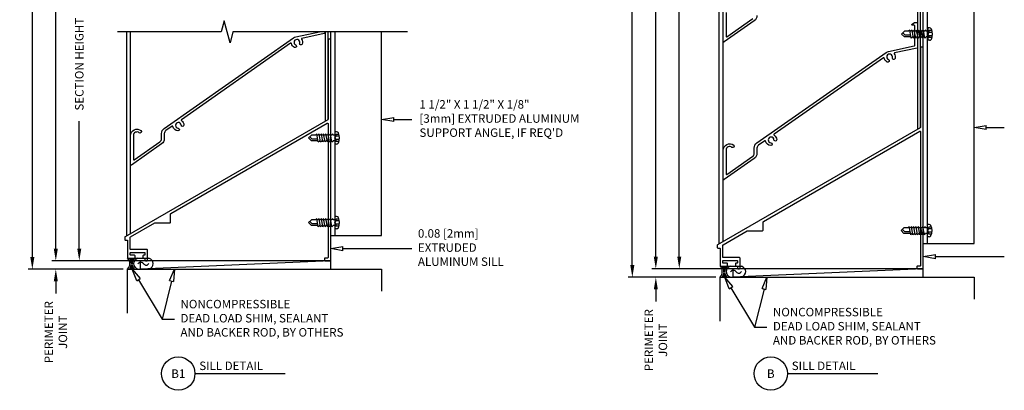
# Model space of a CAD drawing. Extents: x 0.3 to 61.2, y 33.4 to 71.7.
# Drawn here: x 0.3 to 29.3, y 33.4 to 44.4 of the extents above; entities that cross this region are included whole.
import ezdxf
from ezdxf.enums import TextEntityAlignment as Align

# ---------------------------------------------------------------- set-up
doc = ezdxf.new("R2010")
doc.units = 0
doc.header["$MEASUREMENT"] = 0
doc.layers.get('Defpoints').update_dxf_attribs({"linetype": 'CONTINUOUS'})
for name, color, linetype in [('DIMENSION', 1, 'CONTINUOUS'), ('DIMS', 5, 'CONTINUOUS'), ('FASTENER', 6, 'CONTINUOUS'), ('LABELS', 1, 'CONTINUOUS'), ('OBJECT_1', 4, 'CONTINUOUS'), ('OPTIONS', 6, 'CONTINUOUS')]:
    doc.layers.add(name, color=color, linetype=linetype)
doc.styles.add('ROMANS', font='romans.shx')
doc.dimstyles.new('ELEVATION_ARCH[DEC]', dxfattribs={"dimtxt": 0.125, "dimasz": 0.18, "dimexe": 0.06, "dimexo": 0.063, "dimgap": 0.09, "dimtad": 0, "dimdec": 4, "dimzin": 0, "dimdsep": 46, "dimlunit": 4, "dimtxsty": 'ROMANS', "dimcen": 0, "dimclrd": 1, "dimclre": 1, "dimclrt": 2, "dimadec": 0, "dimazin": 0, "dimtfac": 1, "dimtdec": 4, "dimtofl": 0, "dimtmove": 0, "dimatfit": 3, "dimfxl": 1, "dimtfill": 1, "dimtolj": 1, "dimtzin": 0, "dimarcsym": 0})

# ---------------------------------------------------------------- blocks, each defined once
blk = doc.blocks.new('A$C769622EE')
at = {"layer": 'OPTIONS'}
for p, q in [((-0.779, 0), (-0.695, 0.084)), ((-0.779, 0), (-0.695, -0.084)), ((-0.742, 0.036), (-0.674, -0.032)), ((-0.595, 0.084), (-0.695, 0.084)), ((-0.642, 0.084), (-0.668, 0.084)), ((-0.575, 0.084), (-0.601, 0.084)), ((-0.539, 0.119), (-0.575, 0.084)), ((-0.497, -0.119), (-0.539, 0.119)), ((-0.507, 0.084), (-0.533, 0.084)), ((-0.472, 0.119), (-0.507, 0.084)), ((-0.43, -0.119), (-0.472, 0.119)), ((-0.44, 0.084), (-0.465, 0.084)), ((-0.404, 0.119), (-0.44, 0.084)), ((-0.362, -0.119), (-0.404, 0.119)), ((-0.372, 0.084), (-0.398, 0.084)), ((-0.336, 0.119), (-0.372, 0.084)), ((-0.294, -0.119), (-0.336, 0.119)), ((-0.304, 0.084), (-0.33, 0.084)), ((-0.269, 0.119), (-0.304, 0.084)), ((-0.227, -0.119), (-0.269, 0.119)), ((-0.237, 0.084), (-0.263, 0.084)), ((-0.201, 0.119), (-0.237, 0.084)), ((-0.159, -0.119), (-0.201, 0.119)), ((-0.169, 0.084), (-0.195, 0.084)), ((-0.134, 0.119), (-0.169, 0.084)), ((-0.092, -0.119), (-0.134, 0.119)), ((-0.101, 0.084), (-0.127, 0.084)), ((-0.066, 0.119), (-0.101, 0.084)), ((-0.06, 0.084), (-0.066, 0.119)), ((0, 0.084), (-0.06, 0.084)), ((0.038, 0.104), (-0.005, 0)), ((-0.005, 0), (0.038, 0.049)), ((0, -0.182), (0, 0.182)), ((0.045, 0.182), (0, 0.182)), ((0.117, 0.104), (0.038, 0.104)), ((0.13, 0.049), (0.038, 0.049)), ((-0.592, -0.084), (-0.695, -0.084)), ((-0.513, -0.032), (-0.674, -0.032)), ((-0.504, -0.084), (-0.592, -0.084)), ((-0.497, -0.119), (-0.462, -0.084)), ((-0.436, -0.084), (-0.462, -0.084)), ((-0.43, -0.119), (-0.394, -0.084)), ((-0.368, -0.084), (-0.394, -0.084)), ((-0.362, -0.119), (-0.327, -0.084)), ((-0.301, -0.084), (-0.327, -0.084)), ((-0.294, -0.119), (-0.259, -0.084)), ((-0.233, -0.084), (-0.259, -0.084)), ((-0.227, -0.119), (-0.191, -0.084)), ((-0.165, -0.084), (-0.191, -0.084)), ((-0.159, -0.119), (-0.124, -0.084)), ((-0.098, -0.084), (-0.124, -0.084)), ((-0.092, -0.119), (-0.056, -0.084)), ((0, -0.084), (-0.056, -0.084)), ((-0.005, 0), (0.038, -0.104)), ((0.038, -0.049), (-0.005, 0)), ((0.045, -0.182), (0, -0.182)), ((0.13, -0.049), (0.038, -0.049)), ((0.117, -0.104), (0.038, -0.104))]:
    blk.add_line(p, q, dxfattribs=at)
for centre, radius, start, end in [((0.045, 0.122), 0.0602, 25.75, 90), ((-0.207, 0), 0.34, 334.25, 25.75), ((0.045, -0.122), 0.0602, 270, 334.25)]:
    blk.add_arc(centre, radius, start, end, dxfattribs=at)
blk = doc.blocks.new('sealant')
at = {"layer": 'FASTENER'}
for p, q in [((0, 1), (1.465, 1)), ((0.139, 0.875), (0.483, 0.875)), ((0.184, 0.75), (0.411, 0.75)), ((0, 0), (1.465, 0)), ((0.139, 0.125), (0.483, 0.125)), ((0.184, 0.25), (0.411, 0.25)), ((0.21, 0.625), (0.372, 0.625)), ((0.21, 0.375), (0.372, 0.375)), ((0.219, 0.5), (0.36, 0.5))]:
    blk.add_line(p, q, dxfattribs=at)
blk.add_lwpolyline([(0.715, 0.5), (0.781, 0.577), (0.84, 0.623), (0.891, 0.643), (0.938, 0.641), (0.98, 0.621), (1.018, 0.588), (1.055, 0.546), (1.09, 0.5), (1.125, 0.454), (1.162, 0.412), (1.201, 0.379), (1.242, 0.359), (1.289, 0.357), (1.341, 0.377), (1.399, 0.423), (1.465, 0.5)], dxfattribs=at)
for centre, radius, start, end in [((-0.708, 0.5), 0.867, 324.77399, 35.22601), ((0.99, 0.5), 0.571, 118.82121, 241.17879), ((1.19, 0.5), 0.571, 298.82121, 61.17879)]:
    blk.add_arc(centre, radius, start, end, dxfattribs=at)
blk = doc.blocks.new('*D68')
at = {"layer": 'Defpoints', "color": 0, "lineweight": -2, "transparency": 16777216}
for p in [(3.439, 59.658), (0.629, 36.992), (3.439, 36.992)]:
    blk.add_point(p, dxfattribs=at)
at = {"layer": 'DIMENSION', "color": 1, "lineweight": -2, "transparency": 16777216}
for p, q in [((3.313, 59.658), (0.509, 59.658)), ((0.629, 59.298), (0.629, 50.053)), ((0.629, 37.352), (0.629, 46.598)), ((3.313, 36.992), (0.509, 36.992))]:
    blk.add_line(p, q, dxfattribs=at)
for points in [[(0.569, 59.298), (0.689, 59.298), (0.629, 59.658)], [(0.569, 37.352), (0.689, 37.352), (0.629, 36.992)]]:
    blk.add_solid(points, dxfattribs=at)
at = {"layer": 'DIMENSION', "color": 2, "transparency": 16777216, "insert": (0.629, 48.325), "char_height": 0.25, "attachment_point": 5, "rotation": 90, "style": 'ROMANS', "bg_fill": 3, "box_fill_scale": 1.25, "bg_fill_color": 256, "bg_fill_true_color": 13158600, "bg_fill_transparency": 0}
blk.add_mtext('\\A1;OPENING HEIGHT', dxfattribs=at)
blk = doc.blocks.new('*D69')
at = {"layer": 'Defpoints', "color": 0, "lineweight": -2, "transparency": 16777216}
for p in [(3.989, 59.408), (1.322, 37.242), (3.993, 37.242)]:
    blk.add_point(p, dxfattribs=at)
at = {"layer": 'DIMENSION', "color": 1, "lineweight": -2, "transparency": 16777216}
for p, q in [((3.863, 59.408), (1.202, 59.408)), ((1.322, 59.048), (1.322, 49.928)), ((1.322, 37.602), (1.322, 46.723)), ((3.867, 37.242), (1.202, 37.242))]:
    blk.add_line(p, q, dxfattribs=at)
for points in [[(1.262, 59.048), (1.382, 59.048), (1.322, 59.408)], [(1.262, 37.602), (1.382, 37.602), (1.322, 37.242)]]:
    blk.add_solid(points, dxfattribs=at)
at = {"layer": 'DIMENSION', "color": 2, "transparency": 16777216, "insert": (1.322, 48.325), "char_height": 0.25, "attachment_point": 5, "rotation": 90, "style": 'ROMANS', "bg_fill": 3, "box_fill_scale": 1.25, "bg_fill_color": 256, "bg_fill_true_color": 13158600, "bg_fill_transparency": 0}
blk.add_mtext('\\A1;ACTUAL HEIGHT', dxfattribs=at)
blk = doc.blocks.new('*D70')
at = {"layer": 'Defpoints', "color": 0, "lineweight": -2, "transparency": 16777216}
for p in [(3.408, 48.847), (2.015, 37.242), (3.993, 37.242)]:
    blk.add_point(p, dxfattribs=at)
at = {"layer": 'DIMENSION', "color": 1, "lineweight": -2, "transparency": 16777216}
for p, q in [((3.282, 48.847), (1.895, 48.847)), ((2.015, 48.487), (2.015, 44.731)), ((2.015, 37.602), (2.015, 41.359)), ((3.867, 37.242), (1.895, 37.242))]:
    blk.add_line(p, q, dxfattribs=at)
for points in [[(1.955, 48.487), (2.075, 48.487), (2.015, 48.847)], [(1.955, 37.602), (2.075, 37.602), (2.015, 37.242)]]:
    blk.add_solid(points, dxfattribs=at)
at = {"layer": 'DIMENSION', "color": 2, "transparency": 16777216, "insert": (2.015, 43.045), "char_height": 0.25, "attachment_point": 5, "rotation": 90, "style": 'ROMANS', "bg_fill": 3, "box_fill_scale": 1.25, "bg_fill_color": 256, "bg_fill_true_color": 13158600, "bg_fill_transparency": 0}
blk.add_mtext('\\A1;SECTION HEIGHT', dxfattribs=at)
blk = doc.blocks.new('*D73')
at = {"layer": 'Defpoints', "color": 0, "lineweight": -2, "transparency": 16777216}
for p in [(3.993, 37.242), (1.322, 36.992), (3.439, 36.992)]:
    blk.add_point(p, dxfattribs=at)
at = {"layer": 'DIMENSION', "color": 1, "lineweight": -2, "transparency": 16777216}
for p, q in [((1.322, 37.602), (1.322, 37.962)), ((3.867, 37.242), (1.202, 37.242)), ((3.313, 36.992), (1.202, 36.992)), ((1.322, 36.632), (1.322, 36.272))]:
    blk.add_line(p, q, dxfattribs=at)
for points in [[(1.262, 37.602), (1.382, 37.602), (1.322, 37.242)], [(1.262, 36.632), (1.382, 36.632), (1.322, 36.992)]]:
    blk.add_solid(points, dxfattribs=at)
at = {"layer": 'DIMENSION', "color": 2, "transparency": 16777216, "insert": (1.322, 35.134), "char_height": 0.25, "attachment_point": 5, "rotation": 90, "style": 'ROMANS', "bg_fill": 3, "box_fill_scale": 1.25, "bg_fill_color": 256, "bg_fill_true_color": 13158600, "bg_fill_transparency": 0}
blk.add_mtext('\\A1;PERIMETER\\PJOINT', dxfattribs=at)
blk = doc.blocks.new('*D75')
at = {"layer": 'Defpoints', "color": 0, "lineweight": -2, "transparency": 16777216}
for p in [(20.93, 59.658), (18.342, 36.756), (20.93, 36.756)]:
    blk.add_point(p, dxfattribs=at)
at = {"layer": 'DIMENSION', "color": 1, "lineweight": -2, "transparency": 16777216}
for p, q in [((20.804, 59.658), (18.222, 59.658)), ((18.342, 59.298), (18.342, 49.935)), ((18.342, 37.116), (18.342, 46.48)), ((20.804, 36.756), (18.222, 36.756))]:
    blk.add_line(p, q, dxfattribs=at)
for points in [[(18.282, 59.298), (18.402, 59.298), (18.342, 59.658)], [(18.282, 37.116), (18.402, 37.116), (18.342, 36.756)]]:
    blk.add_solid(points, dxfattribs=at)
at = {"layer": 'DIMENSION', "color": 2, "transparency": 16777216, "insert": (18.342, 48.207), "char_height": 0.25, "attachment_point": 5, "rotation": 90, "style": 'ROMANS', "bg_fill": 3, "box_fill_scale": 1.25, "bg_fill_color": 256, "bg_fill_true_color": 13158600, "bg_fill_transparency": 0}
blk.add_mtext('\\A1;OPENING HEIGHT', dxfattribs=at)
blk = doc.blocks.new('*D76')
at = {"layer": 'Defpoints', "color": 0, "lineweight": -2, "transparency": 16777216}
for p in [(21.48, 59.408), (19.035, 37.006), (21.484, 37.006)]:
    blk.add_point(p, dxfattribs=at)
at = {"layer": 'DIMENSION', "color": 1, "lineweight": -2, "transparency": 16777216}
for p, q in [((21.354, 59.408), (18.915, 59.408)), ((19.035, 59.048), (19.035, 49.81)), ((19.035, 37.366), (19.035, 46.605)), ((21.358, 37.006), (18.915, 37.006))]:
    blk.add_line(p, q, dxfattribs=at)
for points in [[(18.975, 59.048), (19.095, 59.048), (19.035, 59.408)], [(18.975, 37.366), (19.095, 37.366), (19.035, 37.006)]]:
    blk.add_solid(points, dxfattribs=at)
at = {"layer": 'DIMENSION', "color": 2, "transparency": 16777216, "insert": (19.035, 48.207), "char_height": 0.25, "attachment_point": 5, "rotation": 90, "style": 'ROMANS', "bg_fill": 3, "box_fill_scale": 1.25, "bg_fill_color": 256, "bg_fill_true_color": 13158600, "bg_fill_transparency": 0}
blk.add_mtext('\\A1;ACTUAL HEIGHT', dxfattribs=at)
blk = doc.blocks.new('*D78')
at = {"layer": 'Defpoints', "color": 0, "lineweight": -2, "transparency": 16777216}
for p in [(21.484, 37.006), (19.036, 36.756), (20.93, 36.756)]:
    blk.add_point(p, dxfattribs=at)
at = {"layer": 'DIMENSION', "color": 1, "lineweight": -2, "transparency": 16777216}
for p, q in [((19.036, 37.366), (19.036, 37.726)), ((21.358, 37.006), (18.916, 37.006)), ((20.804, 36.756), (18.916, 36.756)), ((19.036, 36.396), (19.036, 36.036))]:
    blk.add_line(p, q, dxfattribs=at)
for points in [[(18.976, 37.366), (19.096, 37.366), (19.036, 37.006)], [(18.976, 36.396), (19.096, 36.396), (19.036, 36.756)]]:
    blk.add_solid(points, dxfattribs=at)
at = {"layer": 'DIMENSION', "color": 2, "transparency": 16777216, "insert": (19.036, 34.898), "char_height": 0.25, "attachment_point": 5, "rotation": 90, "style": 'ROMANS', "bg_fill": 3, "box_fill_scale": 1.25, "bg_fill_color": 256, "bg_fill_true_color": 13158600, "bg_fill_transparency": 0}
blk.add_mtext('\\A1;PERIMETER\\PJOINT', dxfattribs=at)
blk = doc.blocks.new('*D79')
at = {"layer": 'Defpoints', "color": 0, "lineweight": -2, "transparency": 16777216}
for p in [(21.48, 59.408), (19.728, 37.006), (21.484, 37.006)]:
    blk.add_point(p, dxfattribs=at)
at = {"layer": 'DIMENSION', "color": 1, "lineweight": -2, "transparency": 16777216}
for p, q in [((21.354, 59.408), (19.608, 59.408)), ((19.728, 59.048), (19.728, 49.893)), ((19.728, 37.366), (19.728, 46.521)), ((21.358, 37.006), (19.608, 37.006))]:
    blk.add_line(p, q, dxfattribs=at)
for points in [[(19.668, 59.048), (19.788, 59.048), (19.728, 59.408)], [(19.668, 37.366), (19.788, 37.366), (19.728, 37.006)]]:
    blk.add_solid(points, dxfattribs=at)
at = {"layer": 'DIMENSION', "color": 2, "transparency": 16777216, "insert": (19.728, 48.207), "char_height": 0.25, "attachment_point": 5, "rotation": 90, "style": 'ROMANS', "bg_fill": 3, "box_fill_scale": 1.25, "bg_fill_color": 256, "bg_fill_true_color": 13158600, "bg_fill_transparency": 0}
blk.add_mtext('\\A1;SECTION HEIGHT', dxfattribs=at)

msp = doc.modelspace()

# ---------------------------------------------------------------- linework, layer by layer
at = {"layer": 'DIMS'}
for p, q in [((6.29302, 44.32301), (6.20707, 44.00102)), ((6.46544, 43.67903), (6.29302, 44.32301)), ((6.20707, 44.00102), (3.14025, 44.00102)), ((6.55139, 44.00102), (6.46544, 43.67896)), ((11.70937, 44.00102), (6.55139, 44.00102)), ((10.94023, 41.40864), (11.30023, 41.46864)), ((11.30023, 41.34864), (10.94023, 41.40864)), ((11.30023, 41.34864), (11.30023, 41.46864)), ((28.43121, 41.17285), (28.79121, 41.23285)), ((28.79121, 41.11285), (28.43121, 41.17285)), ((28.79121, 41.11285), (28.79121, 41.23285)), ((9.44025, 37.59972), (9.80025, 37.65972)), ((9.80025, 37.53972), (9.44025, 37.59972)), ((9.80025, 37.53972), (9.80025, 37.65972)), ((26.93123, 37.36394), (27.29123, 37.42394)), ((27.29123, 37.30394), (26.93123, 37.36394)), ((27.29123, 37.30394), (27.29123, 37.42394)), ((3.71078, 36.65241), (3.5773, 36.99209)), ((3.5773, 36.99209), (3.81373, 36.71406)), ((4.6802, 36.6567), (4.82411, 36.99209)), ((4.82411, 36.99209), (4.79675, 36.62815)), ((3.71078, 36.65241), (3.81373, 36.71406)), ((3.76226, 36.68324), (4.4622, 35.51439)), ((4.73848, 36.64243), (4.4622, 35.51439)), ((4.6802, 36.6567), (4.79675, 36.62815)), ((21.20176, 36.41663), (21.06829, 36.75631)), ((22.17118, 36.42092), (22.31509, 36.75631)), ((22.31509, 36.75631), (22.28773, 36.39237)), ((21.20176, 36.41663), (21.30471, 36.47828)), ((21.25324, 36.44745), (21.95319, 35.27861)), ((22.22946, 36.40665), (21.95319, 35.27861)), ((22.17118, 36.42092), (22.28773, 36.39237)), ((4.4622, 35.51439), (4.8222, 35.51439)), ((21.95319, 35.27861), (22.31319, 35.27861)), ((5.43076, 33.91097), (8.09568, 33.91097)), ((22.92175, 33.91097), (25.58667, 33.91097))]:
    msp.add_line(p, q, dxfattribs=at)
for points in [[(11.30023, 41.40864), (11.83249, 41.40864)], [(28.79121, 41.17285), (29.32347, 41.17285)], [(9.80025, 37.59972), (11.83249, 37.59972)], [(27.29123, 37.36394), (29.32347, 37.36394)]]:
    msp.add_lwpolyline(points, dxfattribs=at)
for centre in [(4.93858, 33.91097), (22.42956, 33.91097)]:
    msp.add_circle(centre, 0.49218, dxfattribs=at)
at = {"layer": 'OBJECT_1'}
for p, q in [((20.89921, 45.97335), (20.89921, 37.73783)), ((21.01221, 45.97335), (21.01221, 37.80307)), ((26.76021, 45.97335), (26.76021, 41.12168)), ((26.84121, 45.97335), (26.84121, 41.16845)), ((26.93121, 37.75631), (26.93121, 45.97335)), ((27.05621, 37.75631), (27.05621, 45.97335)), ((28.43121, 37.75631), (28.43121, 45.97335)), ((3.40823, 44.00102), (3.40823, 37.97361)), ((3.52123, 44.00102), (3.52123, 38.03885)), ((9.26923, 44.00102), (9.26923, 41.35746)), ((9.35023, 44.00102), (9.35023, 41.40423)), ((9.44023, 37.99209), (9.44023, 44.00102)), ((9.56523, 37.99209), (9.56523, 44.00102)), ((10.94023, 37.99209), (10.94023, 44.00102)), ((9.44025, 37.99209), (10.94023, 37.99209)), ((26.93123, 37.75631), (28.43121, 37.75631))]:
    msp.add_line(p, q, dxfattribs=at)
for points in [[(22.02247, 44.47698, -0.24469844), (21.94252, 44.32339), (21.05208, 43.6999, -0.6068149), (21.02847, 43.71218), (21.02847, 44.57029, -0.63099925)], [(21.10947, 44.57029), (21.10947, 43.86778, 0.6068149), (21.13308, 43.8555), (21.89606, 44.38974, 0.24469844)], [(9.26023, 44.00102), (9.26023, 43.96253, -0.35411857), (9.24835, 43.94786), (8.58583, 43.80704, 0.53592415), (8.57662, 43.78381, -0.23324333), (8.59832, 43.63854, -1), (8.52118, 43.66326, 2.20311583), (8.40375, 43.61242, -1), (8.36898, 43.53926, -0.23334094), (8.27789, 43.65455, 0.53707326), (8.25461, 43.66371), (5.02821, 41.40456, 0.53592469), (5.02881, 41.37958, -0.23973259), (5.10586, 41.25027, -1), (5.02504, 41.24486, 2.20311583), (4.93456, 41.15438, -1), (4.92915, 41.07356, -0.33423138), (4.77801, 41.20397, 0.53592469), (4.75475, 41.21308), (4.56965, 41.08347, 0.24469844), (4.52423, 40.99623), (4.52423, 40.84428, -0.24469844), (4.44428, 40.69069), (3.55384, 40.06719, -0.6068149), (3.53023, 40.07948), (3.53023, 40.93759, -0.63099925), (3.83575, 41.08329, -1), (3.78477, 41.02035, 0.63099925), (3.61123, 40.93759), (3.61123, 40.23508, 0.6068149), (3.63484, 40.22279), (4.39782, 40.75704, 0.24469844), (4.44323, 40.84428), (4.44323, 40.99623, -0.24469844), (4.52319, 41.14982), (8.33995, 43.82234, -0.10069471), (8.40851, 43.85216), (9.10886, 44.00102)]]:
    msp.add_lwpolyline(points, format="xyb", dxfattribs=at)
for points in [[(25.75285, 43.23342), (22.52645, 40.97426, 0.53592469), (22.52705, 40.94929, -0.23973259), (22.6041, 40.81998, -1), (22.52328, 40.81457, 2.20311583), (22.4328, 40.72409, -1), (22.42739, 40.64327, -0.33423138), (22.27625, 40.77368, 0.53592469), (22.25299, 40.78279), (22.06789, 40.65318, 0.24469844), (22.02247, 40.56594), (22.02247, 40.41398, -0.24469844), (21.94252, 40.26039), (21.05208, 39.6369, -0.6068149), (21.02847, 39.64918), (21.02847, 40.50729, -0.63099925), (21.33399, 40.65299, -1), (21.28301, 40.59005, 0.63099925), (21.10947, 40.50729), (21.10947, 39.80478, 0.6068149), (21.13308, 39.7925), (21.89606, 40.32674, 0.24469844), (21.94147, 40.41398), (21.94147, 40.56594, -0.24469844), (22.02143, 40.71953), (25.83819, 43.39205, -0.10069471), (25.90675, 43.42186), (26.66559, 43.58316, 0.35411857), (26.67747, 43.59783), (26.67747, 44.17894, 0.41421356), (26.66247, 44.19394), (26.60937, 44.19394, -0.73323034), (26.60076, 44.22123), (26.6736, 44.27223, -0.15391472), (26.6822, 44.27494), (26.74347, 44.27494, -0.41421356), (26.75847, 44.25994), (26.75847, 43.53224, -0.35411857), (26.74659, 43.51757), (26.08407, 43.37674, 0.53592415), (26.07486, 43.35352, -0.23324333), (26.09656, 43.20825, -1), (26.01942, 43.23296, 2.20311583), (25.90199, 43.18212, -1), (25.86722, 43.10897, -0.23334094), (25.77613, 43.22426, 0.53707326)], [(3.52123, 37.41909), (3.52123, 37.47409, -0.41421356), (3.53623, 37.48909), (3.93723, 37.48909, -0.41421356), (3.95223, 37.47409), (3.95223, 37.41909, -0.41421356), (3.93723, 37.40409), (3.90723, 37.40409, 0.41421356), (3.89223, 37.38909), (3.89223, 37.33809, 0.41421356), (3.90723, 37.32309), (3.93723, 37.32309, -0.41421356), (3.95223, 37.30809), (3.95223, 37.25709, 0.41421356), (3.96723, 37.24209), (4.01823, 37.24209, 0.41421356), (4.03323, 37.25709), (4.03323, 37.55509, 0.41421356), (4.01823, 37.57009), (3.53623, 37.57009, -0.41421356), (3.52123, 37.58509), (3.52123, 37.93666, -0.26794919), (3.52873, 37.94965), (4.24275, 38.36189, -0.1316525), (4.25025, 38.3639), (4.69673, 38.3639, 0.41421356), (4.71173, 38.3789), (4.71173, 38.624, -0.26794919), (4.71923, 38.63699), (9.33673, 41.3029, -0.57735027), (9.35923, 41.28991), (9.35923, 37.33809, -0.41421356), (9.34423, 37.32309), (9.26723, 37.32309, 0.41421356), (9.25223, 37.30809), (9.25223, 37.25709, 0.41421356), (9.26723, 37.24209), (9.42523, 37.24209, 0.41421356), (9.44023, 37.25709), (9.44023, 43.76943, 0.41421356), (9.42523, 43.78443), (9.37423, 43.78443, 0.41421356), (9.35923, 43.76943), (9.35923, 41.41809, -0.26794919), (9.35173, 41.4051), (3.36673, 37.94965, 0.26794919), (3.35923, 37.93666), (3.35923, 37.86832, 0.41421356), (3.37423, 37.85332), (3.42523, 37.85332, -0.41421356), (3.44023, 37.83832), (3.44023, 37.33809, 0.41421356), (3.45523, 37.32309), (3.64723, 37.32309, 0.41421356), (3.66223, 37.33809), (3.66223, 37.38909, 0.41421356), (3.64723, 37.40409), (3.53623, 37.40409, -0.41421356)], [(21.42821, 37.16831), (21.39821, 37.16831, 0.41421356), (21.38321, 37.15331), (21.38321, 37.10231, 0.41421356), (21.39821, 37.08731), (21.42821, 37.08731, -0.41421356), (21.44321, 37.07231), (21.44321, 37.02131, 0.41421356), (21.45821, 37.00631), (21.50921, 37.00631, 0.41421356), (21.52421, 37.02131), (21.52421, 37.31931, 0.41421356), (21.50921, 37.33431), (21.02721, 37.33431, -0.41421356), (21.01221, 37.34931), (21.01221, 37.70088, -0.26794919), (21.01971, 37.71387), (21.73373, 38.12611, -0.1316525), (21.74123, 38.12812), (22.18771, 38.12812, 0.41421356), (22.20271, 38.14312), (22.20271, 38.38822, -0.26794919), (22.21021, 38.40121), (26.82771, 41.06712, -0.57735027), (26.85021, 41.05413), (26.85021, 37.10231, -0.41421356), (26.83521, 37.08731), (26.75821, 37.08731, 0.41421356), (26.74321, 37.07231), (26.74321, 37.02131, 0.41421356), (26.75821, 37.00631), (26.91621, 37.00631, 0.41421356), (26.93121, 37.02131), (26.93121, 43.53364, 0.41421356), (26.91621, 43.54864), (26.86521, 43.54864, 0.41421356), (26.85021, 43.53364), (26.85021, 41.1823, -0.26794919), (26.84271, 41.16931), (20.85771, 37.71387, 0.26794919), (20.85021, 37.70088), (20.85021, 37.63254, 0.41421356), (20.86521, 37.61754), (20.91621, 37.61754, -0.41421356), (20.93121, 37.60254), (20.93121, 37.10231, 0.41421356), (20.94621, 37.08731), (21.13821, 37.08731, 0.41421356), (21.15321, 37.10231), (21.15321, 37.15331, 0.41421356), (21.13821, 37.16831), (21.02721, 37.16831, -0.41421356), (21.01221, 37.18331), (21.01221, 37.23831, -0.41421356), (21.02721, 37.25331), (21.42821, 37.25331, -0.41421356), (21.44321, 37.23831), (21.44321, 37.18331, -0.41421356)]]:
    msp.add_lwpolyline(points, format="xyb", close=True, dxfattribs=at)
at = {"layer": 'OPTIONS'}
for p, q in [((9.44025, 37.24209), (3.81335, 36.99209)), ((26.93123, 37.00631), (21.3101, 36.75631))]:
    msp.add_line(p, q, dxfattribs=at)
for points in [[(3.81335, 36.99209), (9.44025, 36.99209), (9.44025, 37.24209), (3.81335, 37.24209)], [(21.3101, 36.75631), (26.93123, 36.75631), (26.93123, 37.00631), (21.3101, 37.00631)]]:
    msp.add_lwpolyline(points, close=True, dxfattribs=at)
for points in [[(3.43925, 35.69209), (3.43925, 36.99209), (10.93925, 36.99209), (10.93925, 36.34209)], [(20.93023, 35.45631), (20.93023, 36.75631), (28.43023, 36.75631), (28.43023, 36.10631)]]:
    msp.add_lwpolyline(points, dxfattribs=at)

# ---------------------------------------------------------------- block references
for p in [(27.07073, 43.93155), (9.56523, 40.86709), (9.56523, 38.36709), (27.05621, 38.13131)]:
    msp.add_blockref('A$C769622EE', p, dxfattribs=at)
for p, xscale, yscale, zscale in [((3.43925, 36.99209), 0.4306213049614823, 0.3309999582912886, 1.606795914035382), ((20.93023, 36.75631), 0.4306213367887688, 0.3309999827555462, 1.606796032793913)]:
    msp.add_blockref('sealant', p, dxfattribs=dict(at, xscale=xscale, yscale=yscale, zscale=zscale))

# ---------------------------------------------------------------- texts
at = {"layer": 'LABELS', "style": 'ROMANS'}
for s, p in [('B1', (4.93858, 33.91097)), ('B', (22.42956, 33.91097))]:
    msp.add_text(s, height=0.25, dxfattribs=at).set_placement(p, align=Align.MIDDLE_CENTER)
for p in [(5.55803, 34.01649), (23.04901, 34.01649)]:
    msp.add_text('SILL DETAIL', height=0.2499975, dxfattribs=at).set_placement(p)
at = {"layer": 'LABELS', "char_height": 0.25, "attachment_point": 4, "style": 'ROMANS'}
for s, insert in [('1 1/2" X 1 1/2" X 1/8"\\P[3mm] EXTRUDED ALUMINUM\\PSUPPORT ANGLE, IF REQ\'D', (12.05749, 41.40864)), ('0.08 [2mm]\\PEXTRUDED\\PALUMINUM SILL', (12.01249, 37.59972)), ('NONCOMPRESSIBLE\\PDEAD LOAD SHIM, SEALANT\\PAND BACKER ROD, BY OTHERS', (5.0022, 35.51439)), ('NONCOMPRESSIBLE\\PDEAD LOAD SHIM, SEALANT\\PAND BACKER ROD, BY OTHERS', (22.49319, 35.27861))]:
    msp.add_mtext(s, dxfattribs=dict(at, insert=insert))

# ---------------------------------------------------------------- next in the draw order: dimensions: what is measured, and where the dimension line sits
at = {"layer": 'DIMENSION'}
for base, p1, p2, picture, middle in [((0.62855, 36.99209), (3.43927, 59.65838), (3.43925, 36.99209), '*D68', (0.62855, 48.32524)), ((18.34197, 36.75631), (20.93025, 59.65836), (20.93023, 36.75631), '*D75', (18.34197, 48.20733))]:
    dim = msp.add_linear_dim(base=base, p1=p1, p2=p2, angle=90, text='OPENING HEIGHT', dimstyle='ELEVATION_ARCH[DEC]', override={"dimscale": 2, "dimsah": 1}, dxfattribs=at)
    dim.commit()
    dim.dimension.update_dxf_attribs({"geometry": picture, "text_midpoint": middle})

# ---------------------------------------------------------------- next in the draw order: dimensions: what is measured, and where the dimension line sits
for base, p1, p2, picture, middle in [((1.32153, 37.24209), (3.98923, 59.40838), (3.99273, 37.24209), '*D69', (1.32153, 48.32524)), ((19.03495, 37.00631), (21.48021, 59.40836), (21.48371, 37.00631), '*D76', (19.03495, 48.20733))]:
    dim = msp.add_linear_dim(base=base, p1=p1, p2=p2, angle=90, text='ACTUAL HEIGHT', dimstyle='ELEVATION_ARCH[DEC]', override={"dimscale": 2, "dimsah": 1}, dxfattribs=at)
    dim.commit()
    dim.dimension.update_dxf_attribs({"geometry": picture, "text_midpoint": middle})

# ---------------------------------------------------------------- next in the draw order: dimensions: what is measured, and where the dimension line sits
dim = msp.add_linear_dim(base=(2.01453, 37.24209), p1=(3.40823, 48.84724), p2=(3.99273, 37.24209), angle=90, text='SECTION HEIGHT', dimstyle='ELEVATION_ARCH[DEC]', override={"dimscale": 2, "dimsah": 1}, dxfattribs=at)
dim.commit()
dim.dimension.update_dxf_attribs({"geometry": '*D70', "text_midpoint": (2.01453, 43.04466)})
dim = msp.add_linear_dim(base=(19.03591, 36.75631), p1=(21.48371, 37.00631), p2=(20.93023, 36.75631), angle=270, text='PERIMETER\\PJOINT', dimstyle='ELEVATION_ARCH[DEC]', override={"dimscale": 2, "dimsah": 1}, dxfattribs=at)
dim.commit()
dim.dimension.update_dxf_attribs({"geometry": '*D78', "text_midpoint": (19.03591, 34.89797), "dimtype": 160})

# ---------------------------------------------------------------- next in the draw order: linework, layer by layer
at = {"layer": 'DIMS'}
msp.add_line((21.30471, 36.47828), (21.06829, 36.75631), dxfattribs=at)

# ---------------------------------------------------------------- next in the draw order: dimensions: what is measured, and where the dimension line sits
at = {"layer": 'DIMENSION'}
dim = msp.add_linear_dim(base=(19.72793, 37.00631), p1=(21.48021, 59.40836), p2=(21.48371, 37.00631), angle=90, text='SECTION HEIGHT', dimstyle='ELEVATION_ARCH[DEC]', override={"dimscale": 2, "dimsah": 1}, dxfattribs=at)
dim.commit()
dim.dimension.update_dxf_attribs({"geometry": '*D79', "text_midpoint": (19.72793, 48.20733)})
dim = msp.add_linear_dim(base=(1.32153, 36.99209), p1=(3.99273, 37.24209), p2=(3.43925, 36.99209), angle=270, text='PERIMETER\\PJOINT', dimstyle='ELEVATION_ARCH[DEC]', override={"dimscale": 2, "dimsah": 1}, dxfattribs=at)
dim.commit()
dim.dimension.update_dxf_attribs({"geometry": '*D73', "text_midpoint": (1.32153, 35.13376), "dimtype": 160})

doc.saveas('drawing.dxf')
